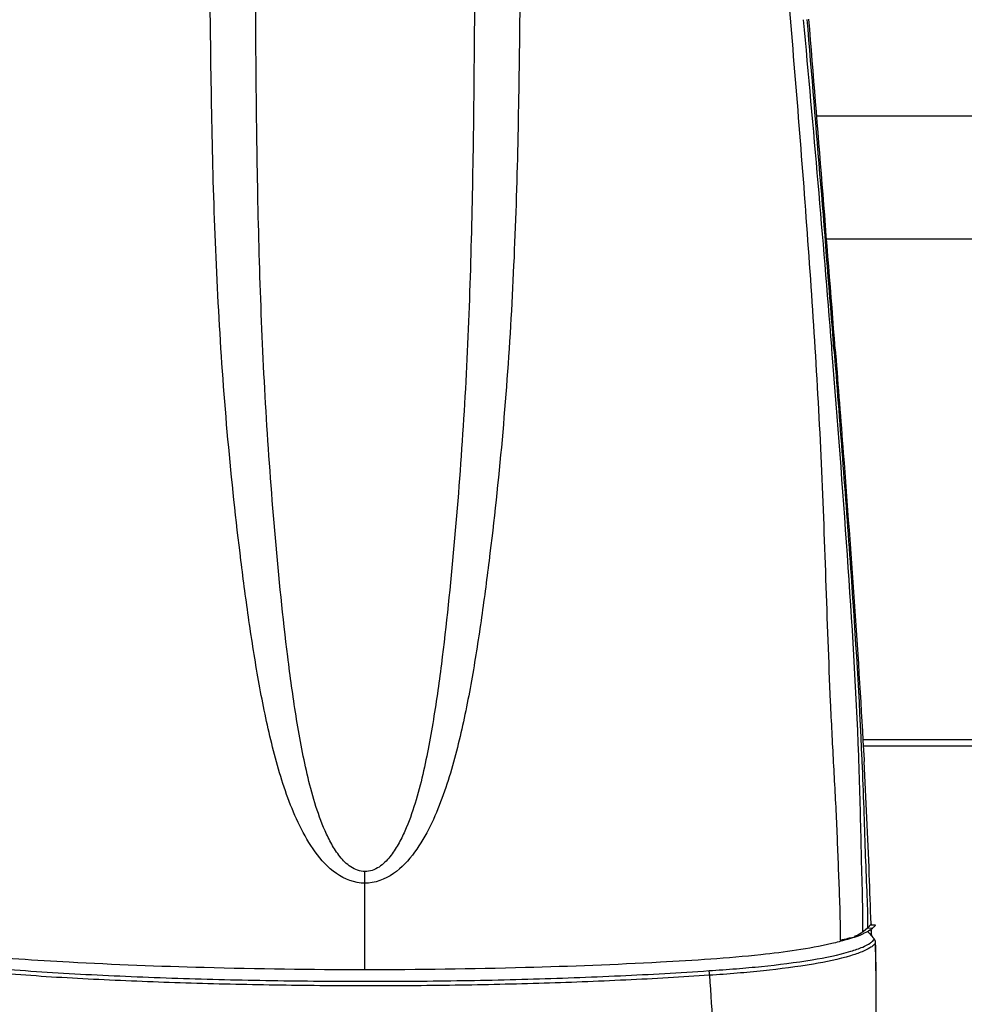
# Model space of a CAD drawing. Units: millimetres. Extents: x 6 to 1027, y -1082 to 608.
# Drawn here: x 200 to 237, y 59 to 97 of the extents above; entities that cross this region are included whole.
import ezdxf

# ---------------------------------------------------------------- set-up
doc = ezdxf.new("R2010")
doc.units = ezdxf.units.MM
doc.layers.add('Moffat_Profiles', color=10, linetype='Continuous')

msp = doc.modelspace()

# ---------------------------------------------------------------- linework, layer by layer
at = {"layer": 'Moffat_Profiles', "linetype": 'Continuous'}
for p, q in [((312.929, 93.662), (231.104, 93.662)), ((369.901, 88.819), (231.491, 88.819)), ((231.7, 84.494), (231.691, 84.61)), ((231.714, 84.321), (231.7, 84.494)), ((231.779, 84.5), (231.793, 84.327)), ((231.83, 84.504), (231.843, 84.331)), ((231.793, 84.327), (231.797, 84.278)), ((356.532, 69.143), (232.918, 69.143)), ((356.182, 68.891), (232.932, 68.891)), ((232.875, 68.351), (232.878, 68.291)), ((232.961, 68.355), (232.965, 68.291)), ((213.34, 63.5), (213.343, 63.958)), ((213.34, 60.092), (213.34, 63.5)), ((232.94, 61.607), (232.91, 61.581)), ((233.094, 61.735), (232.94, 61.607)), ((233.291, 61.725), (233.094, 61.735)), ((233.114, 61.594), (233.164, 61.538)), ((233.4, 61.843), (233.2, 61.85)), ((233.24, 61.857), (233.21, 61.858)), ((233.242, 61.611), (233.238, 61.684)), ((233.239, 61.905), (233.24, 61.866)), ((233.408, 61.851), (233.24, 61.857)), ((233.247, 61.654), (233.248, 61.612)), ((233.31, 61.743), (233.307, 61.74)), ((233.164, 61.538), (233.252, 61.437)), ((233.248, 61.518), (233.252, 61.437)), ((233.252, 61.437), (233.263, 61.424)), ((233.263, 61.424), (233.313, 61.367)), ((233.313, 61.367), (233.363, 61.31)), ((233.417, 61.149), (233.418, 61.17)), ((233.442, 59.679), (233.418, 61.171))]:
    msp.add_line(p, q, dxfattribs=at)
msp.add_lwpolyline([(230.076, 36.389), (230.358, 37.072), (230.639, 37.842), (230.901, 38.65), (231.148, 39.495), (231.383, 40.379), (231.606, 41.304), (231.819, 42.273), (232.022, 43.285), (232.217, 44.346), (232.405, 45.456), (232.584, 46.617), (232.753, 47.834), (232.912, 49.108), (233.056, 50.44), (233.182, 51.832), (233.287, 53.284), (233.367, 54.794), (233.42, 56.364), (233.445, 57.993), (233.442, 59.679)], dxfattribs=at)
for centre, radius, start, end in [((-787.68, 3.377), 1022.602, 4.556247, 5.278605), ((-1610.076, -58.725), 1847.416, 4.446455, 4.849998), ((-3256.927, -187.373), 3499.334, 4.456015, 4.66907), ((-68.717, 52.2), 302.111, 2.20952, 3.05324), ((-116.64, 50.292), 350.071, 1.90077, 2.21902), ((221.188, 62.005), 11.729, 357.9273, 358.8735), ((232.619, 62.303), 0.741, 309.9116, 311.4137), ((232.826, 62.098), 0.449, 320.3464, 322.4521), ((232.865, 62.068), 0.4, 322.4087, 326.9675), ((232.733, 62.378), 0.858, 306.7439, 310.4547), ((232.841, 62.266), 0.703, 309.7074, 310.9216), ((232.85, 62.256), 0.69, 310.9237, 311.5266), ((231.388, 64.96), 3.778, 291.0699, 293.0111), ((231.714, 64.194), 2.945, 293.0005, 295.2911), ((92.687, 58.156), 140.762, 1.00209, 1.21811)]:
    msp.add_arc(centre, radius, start, end, dxfattribs=at)
for points, knots in [([(213.34, 63.5), (212.946, 63.502), (212.156, 63.818), (211.356, 64.713), (210.759, 65.747), (210.152, 67.215), (209.617, 69.131), (209.146, 71.468), (208.779, 73.827), (208.36, 76.984), (207.764, 82.534), (207.33, 90.506), (207.252, 100.086), (207.111, 109.673), (206.631, 117.654), (206.099, 123.225), (205.751, 126.404), (205.474, 128.788), (205.168, 131.167), (204.892, 133.551), (204.946, 135.955), (205.326, 137.515), (205.589, 138.264)], [0, 0, 0, 0, 0.01545, 0.030971, 0.046497, 0.062029, 0.093112, 0.124245, 0.155413, 0.186607, 0.249046, 0.37405, 0.499191, 0.624405, 0.749659, 0.812308, 0.843639, 0.874974, 0.906312, 0.937652, 0.968924, 1, 1, 1, 1]), ([(213.343, 63.958), (213.148, 63.959), (212.759, 64.112), (212.35, 64.537), (212.029, 65.029), (211.687, 65.73), (211.362, 66.652), (210.969, 68.163), (210.619, 70.086), (210.196, 73.186), (209.81, 77.083), (209.451, 81.772), (209.233, 86.473), (209.113, 91.18), (209.06, 95.891), (209.023, 102.175), (208.924, 110.032), (208.628, 117.886), (208.344, 124.168), (208.179, 128.095), (208.062, 131.237), (207.995, 133.594), (208.088, 135.947), (208.325, 137.501), (208.496, 138.263)], [0, 0, 0, 0, 0.007759, 0.015534, 0.023302, 0.031065, 0.046585, 0.062118, 0.093218, 0.124363, 0.186738, 0.249182, 0.311668, 0.374187, 0.436736, 0.499307, 0.624496, 0.749725, 0.812349, 0.874979, 0.906297, 0.93761, 0.968867, 1, 1, 1, 1]), ([(221.114, 138.264), (221.377, 137.515), (221.757, 135.955), (221.811, 133.55), (221.534, 131.166), (221.227, 128.786), (220.95, 126.402), (220.601, 123.222), (220.068, 117.65), (219.586, 109.667), (219.445, 100.078), (219.368, 90.496), (218.932, 82.522), (218.335, 76.971), (217.916, 73.813), (217.548, 71.454), (217.077, 69.116), (216.541, 67.2), (215.932, 65.732), (215.332, 64.7), (214.528, 63.807), (213.734, 63.498), (213.34, 63.5)], [0, 0, 0, 0, 0.031073, 0.062344, 0.093685, 0.125024, 0.156358, 0.187689, 0.250339, 0.375592, 0.500806, 0.625947, 0.750951, 0.81339, 0.844583, 0.875752, 0.906885, 0.937968, 0.9535, 0.969027, 0.98455, 1, 1, 1, 1]), ([(218.201, 138.263), (218.371, 137.5), (218.608, 135.947), (218.702, 133.593), (218.635, 131.236), (218.518, 128.093), (218.354, 124.165), (218.071, 117.883), (217.775, 110.028), (217.675, 102.169), (217.638, 95.884), (217.585, 91.173), (217.465, 86.465), (217.247, 81.763), (216.887, 77.074), (216.5, 73.176), (216.077, 70.075), (215.726, 68.152), (215.332, 66.641), (215.006, 65.72), (214.662, 65.019), (214.34, 64.528), (213.928, 64.105), (213.537, 63.956), (213.343, 63.958)], [0, 0, 0, 0, 0.031133, 0.06239, 0.093703, 0.125021, 0.187651, 0.250275, 0.375503, 0.500693, 0.563264, 0.625812, 0.688332, 0.750818, 0.813262, 0.875636, 0.906782, 0.937882, 0.953415, 0.968935, 0.976698, 0.984467, 0.992247, 1, 1, 1, 1]), ([(232.031, 61.253), (232.046, 62.029), (231.974, 63.583), (231.898, 65.917), (231.764, 68.267), (231.603, 71.448), (231.466, 75.465), (231.292, 80.303), (231.017, 85.141), (230.563, 91.584), (229.9, 99.633), (229.051, 109.291), (228.262, 118.957), (227.588, 128.617), (227.188, 135.055), (226.938, 138.262)], [0, 0, 0, 0, 0.030201, 0.060386, 0.090795, 0.121645, 0.184187, 0.24701, 0.309785, 0.372512, 0.498032, 0.623652, 0.749341, 0.874964, 1, 1, 1, 1]), ([(232.755, 68.512), (232.657, 71.147), (232.325, 76.42), (231.922, 81.685), (231.714, 84.321)], [0, 0, 0, 0, 0.499411, 1, 1, 1, 1]), ([(231.797, 84.278), (232.023, 81.385), (232.436, 76.08), (232.771, 70.768), (232.875, 68.351)], [0, 0, 0, 0, 0.545285, 1, 1, 1, 1]), ([(231.843, 84.331), (231.945, 83.025), (232.357, 77.703), (232.745, 72.378), (232.961, 68.355)], [0, 0, 0, 0, 0.245326, 1, 1, 1, 1]), ([(232.915, 61.775), (232.926, 62.336), (232.885, 63.459), (232.836, 65.705), (232.796, 67.389), (232.755, 68.512)], [0, 0, 0, 0, 0.250144, 0.499844, 1, 1, 1, 1]), ([(232.878, 68.291), (232.904, 67.674), (232.948, 66.495), (233.001, 64.795), (233.064, 63.227), (233.109, 62.22), (233.094, 61.735)], [0, 0, 0, 0, 0.28224, 0.53962, 0.777915, 1, 1, 1, 1]), ([(232.91, 61.581), (232.89, 61.564), (232.787, 61.49), (232.67, 61.438), (232.576, 61.403)], [0, 0, 0, 0, 0.206179, 1, 1, 1, 1]), ([(233.247, 61.69), (233.228, 61.676), (233.141, 61.616), (233.047, 61.566), (232.972, 61.531)], [0, 0, 0, 0, 0.221051, 1, 1, 1, 1]), ([(233.2, 61.85), (233.202, 61.852), (233.204, 61.856), (233.208, 61.858), (233.21, 61.858)], [0, 0, 0, 0, 0.60892, 1, 1, 1, 1]), ([(233.408, 61.851), (233.407, 61.851), (233.403, 61.849), (233.4, 61.845), (233.399, 61.843)], [0, 0, 0, 0, 0.390126, 1, 1, 1, 1]), ([(233.416, 61.844), (233.415, 61.846), (233.413, 61.849), (233.41, 61.851), (233.408, 61.851)], [0, 0, 0, 0, 0.595657, 1, 1, 1, 1]), ([(232.436, 61.328), (232.379, 61.31), (232.133, 61.236), (231.884, 61.172), (231.694, 61.128)], [0, 0, 0, 0, 0.235718, 1, 1, 1, 1]), ([(232.031, 61.253), (232.16, 61.279), (232.398, 61.341), (232.638, 61.397), (232.745, 61.435)], [0, 0, 0, 0, 0.537394, 1, 1, 1, 1]), ([(232.417, 61.349), (232.388, 61.34), (232.26, 61.303), (232.131, 61.273), (232.031, 61.253)], [0, 0, 0, 0, 0.230604, 1, 1, 1, 1]), ([(233.202, 61.146), (233.239, 61.171), (233.307, 61.213), (233.344, 61.282), (233.362, 61.31)], [0, 0, 0, 0, 0.567482, 1, 1, 1, 1]), ([(213.34, 60.092), (211.235, 60.092), (207.362, 60.152), (202.169, 60.344), (198.149, 60.609), (195.902, 60.916), (194.987, 61.128)], [0, 0, 0, 0, 0.343098, 0.631389, 0.846839, 1, 1, 1, 1]), ([(231.694, 61.128), (230.778, 60.916), (228.531, 60.609), (224.511, 60.344), (219.318, 60.152), (215.445, 60.092), (213.34, 60.092)], [0, 0, 0, 0, 0.153156, 0.368602, 0.656895, 1, 1, 1, 1]), ([(226.869, 60.062), (227.228, 60.083), (227.917, 60.136), (229.273, 60.256), (230.78, 60.448), (232.112, 60.708), (232.863, 60.962), (233.111, 61.085), (233.202, 61.146)], [0, 0, 0, 0, 0.167057, 0.320753, 0.63214, 0.872334, 0.948879, 1, 1, 1, 1]), ([(233.195, 60.958), (233.098, 60.898), (232.848, 60.782), (232.113, 60.536), (230.814, 60.276), (229.32, 60.081), (227.956, 59.956), (227.25, 59.901), (226.887, 59.879)], [0, 0, 0, 0, 0.053205, 0.12812, 0.361071, 0.669397, 0.830566, 1, 1, 1, 1]), ([(233.366, 61.088), (233.355, 61.077), (233.302, 61.028), (233.243, 60.987), (233.195, 60.958)], [0, 0, 0, 0, 0.217583, 1, 1, 1, 1]), ([(230.342, 37.032), (230.638, 37.79), (231.149, 39.396), (231.765, 41.93), (232.285, 44.656), (232.732, 47.563), (233.095, 50.639), (233.431, 55.006), (233.467, 58.355), (233.427, 60.618)], [0, 0, 0, 0, 0.102076, 0.211127, 0.327237, 0.450325, 0.580174, 0.7159, 1, 1, 1, 1]), ([(197.932, 60.137), (198.48, 60.148), (199.599, 60.096), (201.299, 59.97), (203.053, 59.882), (205.464, 59.774), (208.539, 59.687), (212.267, 59.637), (216.01, 59.647), (219.718, 59.716), (223.334, 59.851), (225.708, 59.979), (226.869, 60.062)], [0, 0, 0, 0, 0.056803, 0.115913, 0.176647, 0.23878, 0.365954, 0.495241, 0.625044, 0.75373, 0.879446, 1, 1, 1, 1]), ([(226.887, 59.879), (226.892, 59.926), (226.89, 59.989), (226.874, 60.049), (226.869, 60.062)], [0, 0, 0, 0, 0.769042, 1, 1, 1, 1]), ([(226.887, 59.879), (226.346, 59.848), (225.251, 59.772), (223.014, 59.661), (220.149, 59.548), (216.655, 59.476), (213.122, 59.453), (209.593, 59.487), (206.11, 59.569), (203.258, 59.688), (201.036, 59.806), (199.951, 59.886), (199.415, 59.918)], [0, 0, 0, 0, 0.059122, 0.119741, 0.244412, 0.372079, 0.501067, 0.629896, 0.757195, 0.881289, 0.941437, 1, 1, 1, 1]), ([(226.887, 59.879), (226.938, 59.155), (227.05, 57.369), (227.127, 54.554), (227.116, 52.465), (227.083, 51.44)], [0, 0, 0, 0, 0.25808, 0.635501, 1, 1, 1, 1])]:
    msp.add_open_spline(points, degree=3, knots=knots, dxfattribs=at)
for points in [[(233.172, 61.811), (233.153, 61.788), (233.131, 61.767), (233.109, 61.748)], [(233.24, 61.909), (233.235, 61.892), (233.228, 61.875), (233.221, 61.859)], [(233.242, 61.611), (233.243, 61.58), (233.245, 61.549), (233.248, 61.518)], [(233.4, 61.843), (233.375, 61.806), (233.344, 61.773), (233.31, 61.743)], [(232.746, 61.435), (232.644, 61.396), (232.54, 61.361), (232.436, 61.328)], [(233.402, 61.247), (233.393, 61.27), (233.378, 61.291), (233.362, 61.31)], [(233.417, 61.17), (233.417, 61.196), (233.412, 61.223), (233.402, 61.247)], [(233.417, 61.149), (233.402, 61.127), (233.384, 61.107), (233.366, 61.088)]]:
    msp.add_open_spline(points, degree=3, dxfattribs=at)

doc.saveas('drawing.dxf')
